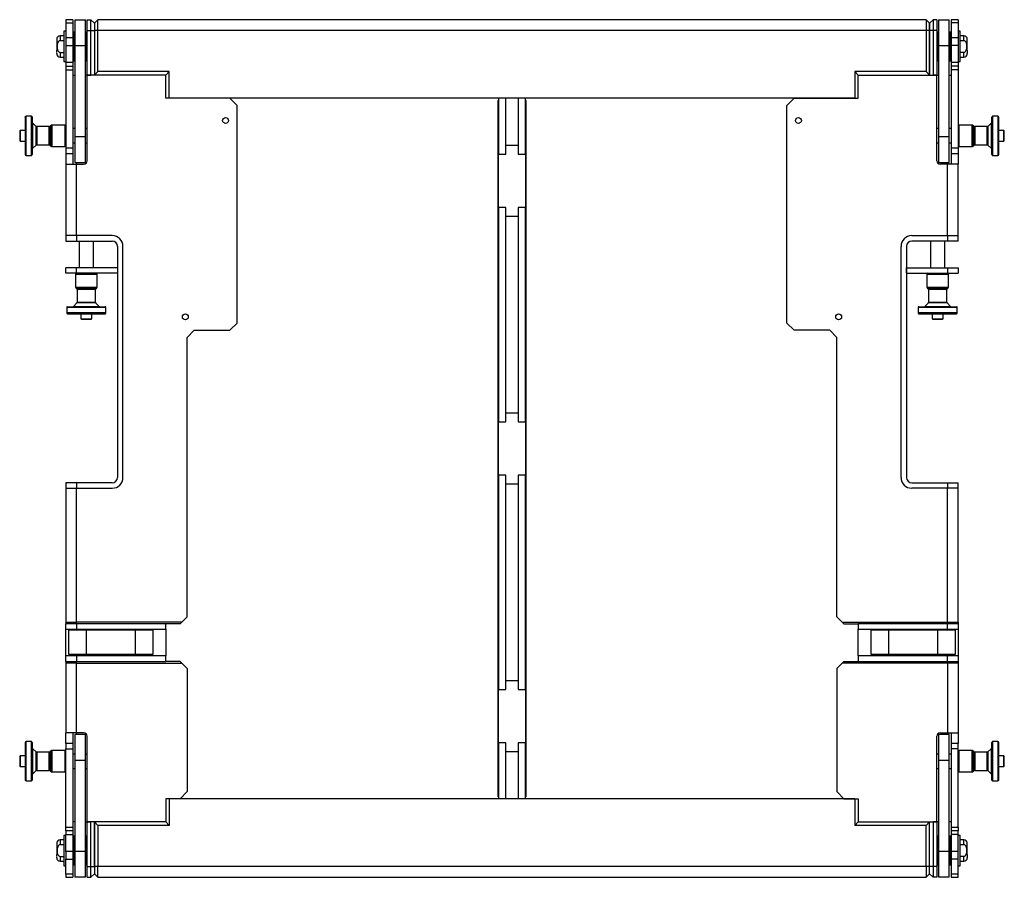
# Model space of a CAD drawing. Units: millimetres. Extents: x -591 to 2112, y 577 to 1959.
# Drawn here: x 54 to 606, y 577 to 1058 of the extents above; entities that cross this region are included whole.
import ezdxf

# ---------------------------------------------------------------- set-up
doc = ezdxf.new("R2010")
doc.units = ezdxf.units.MM
doc.layers.add('T8GRID', color=7, linetype='Continuous')

msp = doc.modelspace()

# ---------------------------------------------------------------- linework, layer by layer
at = {"layer": 'T8GRID', "color": 7, "linetype": 'Continuous', "lineweight": 25}
for p, q in [((83.878, 1057.848), (79.878, 1057.848)), ((79.878, 1057.848), (79.878, 1056.091)), ((79.878, 1056.091), (83.878, 1056.091)), ((79.878, 1056.091), (79.878, 1047.605)), ((83.878, 1057.848), (83.878, 1056.091)), ((83.878, 1056.091), (83.878, 1047.605)), ((84.878, 1057.848), (90.878, 1057.848)), ((84.878, 1057.848), (84.878, 1043.348)), ((90.878, 1043.348), (90.878, 1057.848)), ((91.878, 1051.848), (91.878, 1057.848)), ((91.878, 1057.848), (93.878, 1057.848)), ((93.878, 1051.848), (93.878, 1057.848)), ((93.878, 1057.848), (95.878, 1055.848)), ((97.878, 1057.848), (95.878, 1055.848)), ((95.878, 1055.848), (95.878, 1051.848)), ((95.878, 1055.848), (95.878, 1051.848)), ((97.878, 1051.848), (97.878, 1057.848)), ((561.878, 1057.848), (97.878, 1057.848)), ((561.878, 1057.848), (561.878, 1051.848)), ((563.878, 1055.848), (561.878, 1057.848)), ((565.878, 1057.848), (563.878, 1055.848)), ((563.878, 1051.848), (563.878, 1055.848)), ((563.878, 1055.848), (563.878, 1051.848)), ((565.878, 1057.848), (565.878, 1051.848)), ((567.878, 1057.848), (565.878, 1057.848)), ((567.878, 1057.848), (567.878, 1051.848)), ((568.878, 1057.848), (574.878, 1057.848)), ((568.878, 1057.848), (568.878, 1043.348)), ((574.878, 1043.348), (574.878, 1057.848)), ((579.878, 1057.848), (575.878, 1057.848)), ((575.878, 1057.848), (575.878, 1056.091)), ((579.878, 1056.091), (575.878, 1056.091)), ((575.878, 1056.091), (575.878, 1047.605)), ((579.878, 1057.848), (579.878, 1056.091)), ((579.878, 1056.091), (579.878, 1047.605)), ((78.778, 1048.848), (76.778, 1048.848)), ((76.778, 1048.848), (76.778, 1046.165)), ((79.878, 1051.348), (78.778, 1051.348)), ((78.778, 1051.348), (78.778, 1034.348)), ((84.628, 1050.848), (83.878, 1050.848)), ((84.628, 1034.848), (84.628, 1050.848)), ((91.878, 1050.848), (91.128, 1050.848)), ((91.128, 1050.848), (91.128, 1034.848)), ((91.878, 1026.848), (91.878, 1051.848)), ((91.878, 1051.848), (93.878, 1051.848)), ((93.878, 1026.848), (93.878, 1051.848)), ((93.878, 1051.848), (95.878, 1051.848)), ((95.878, 1051.848), (95.878, 1026.848)), ((95.878, 1051.848), (95.878, 1026.848)), ((97.878, 1051.848), (95.878, 1051.848)), ((97.878, 1028.848), (97.878, 1051.848)), ((561.878, 1051.848), (97.878, 1051.848)), ((561.878, 1051.848), (561.878, 1028.848)), ((563.878, 1051.848), (561.878, 1051.848)), ((565.878, 1051.848), (563.878, 1051.848)), ((563.878, 1026.848), (563.878, 1051.848)), ((563.878, 1051.848), (563.878, 1026.848)), ((565.878, 1051.848), (565.878, 1026.848)), ((567.878, 1051.848), (565.878, 1051.848)), ((567.878, 1051.848), (567.878, 1026.848)), ((568.628, 1050.848), (567.878, 1050.848)), ((568.628, 1034.848), (568.628, 1050.848)), ((575.878, 1050.848), (575.128, 1050.848)), ((575.128, 1050.848), (575.128, 1034.848)), ((580.978, 1051.348), (579.878, 1051.348)), ((580.978, 1034.348), (580.978, 1051.348)), ((582.978, 1048.848), (580.978, 1048.848)), ((582.978, 1046.165), (582.978, 1048.848)), ((76.778, 1046.165), (78.778, 1046.165)), ((83.878, 1047.605), (79.878, 1047.605)), ((79.878, 1047.605), (79.878, 1043.363)), ((79.878, 1043.363), (83.878, 1043.363)), ((79.878, 1043.363), (79.878, 1033.848)), ((83.878, 1047.605), (83.878, 1043.363)), ((83.878, 1043.363), (83.878, 1033.848)), ((84.878, 1046.848), (84.628, 1046.848)), ((84.878, 1043.348), (90.878, 1043.348)), ((84.878, 1043.348), (84.878, 992.348)), ((91.128, 1046.848), (90.878, 1046.848)), ((90.878, 992.348), (90.878, 1043.348)), ((568.878, 1046.848), (568.628, 1046.848)), ((568.878, 1043.348), (574.878, 1043.348)), ((568.878, 1043.348), (568.878, 992.348)), ((575.128, 1046.848), (574.878, 1046.848)), ((574.878, 992.348), (574.878, 1043.348)), ((579.878, 1047.605), (575.878, 1047.605)), ((575.878, 1047.605), (575.878, 1043.363)), ((579.878, 1043.363), (575.878, 1043.363)), ((575.878, 1043.363), (575.878, 1033.848)), ((579.878, 1047.605), (579.878, 1043.363)), ((579.878, 1043.363), (579.878, 1033.848)), ((580.978, 1046.165), (582.978, 1046.165)), ((76.778, 1039.531), (78.778, 1039.531)), ((76.778, 1039.531), (76.778, 1036.848)), ((84.628, 1038.848), (84.878, 1038.848)), ((90.878, 1038.848), (91.128, 1038.848)), ((568.628, 1038.848), (568.878, 1038.848)), ((574.878, 1038.848), (575.128, 1038.848)), ((582.978, 1039.531), (580.978, 1039.531)), ((582.978, 1036.848), (582.978, 1039.531)), ((76.778, 1036.848), (78.778, 1036.848)), ((78.778, 1034.348), (79.878, 1034.348)), ((83.878, 1033.848), (79.878, 1033.848)), ((79.878, 1033.848), (79.878, 1031.848)), ((79.878, 1031.848), (83.878, 1031.848)), ((79.878, 1031.848), (79.878, 1029.848)), ((83.878, 1034.848), (84.628, 1034.848)), ((83.878, 1033.848), (83.878, 1031.848)), ((83.878, 1031.848), (83.878, 1029.848)), ((91.128, 1034.848), (91.878, 1034.848)), ((567.878, 1034.848), (568.628, 1034.848)), ((575.128, 1034.848), (575.878, 1034.848)), ((579.878, 1033.848), (575.878, 1033.848)), ((575.878, 1033.848), (575.878, 1031.848)), ((579.878, 1031.848), (575.878, 1031.848)), ((575.878, 1031.848), (575.878, 1029.848)), ((579.878, 1034.348), (580.978, 1034.348)), ((579.878, 1033.848), (579.878, 1031.848)), ((579.878, 1031.848), (579.878, 1029.848)), ((580.978, 1036.848), (582.978, 1036.848)), ((79.878, 1029.848), (83.878, 1029.848)), ((79.878, 1029.848), (79.878, 985.848)), ((83.878, 1029.848), (83.878, 985.848)), ((83.878, 1026.848), (84.878, 1026.848)), ((91.878, 1026.848), (90.878, 1026.848)), ((91.878, 1026.848), (93.878, 1026.848)), ((91.878, 978.848), (91.878, 1026.848)), ((135.878, 1026.848), (91.878, 1026.848)), ((95.878, 1026.848), (97.878, 1028.848)), ((137.878, 1028.848), (97.878, 1028.848)), ((135.878, 1026.848), (137.878, 1028.848)), ((135.878, 1013.848), (135.878, 1026.848)), ((137.878, 1013.848), (137.878, 1028.848)), ((521.878, 1028.848), (521.878, 1013.848)), ((561.878, 1028.848), (521.878, 1028.848)), ((523.878, 1026.848), (521.878, 1028.848)), ((523.878, 1026.848), (567.878, 1026.848)), ((523.878, 1013.848), (523.878, 1026.848)), ((563.878, 1026.848), (561.878, 1028.848)), ((567.878, 1026.848), (565.878, 1026.848)), ((567.878, 978.848), (567.878, 1026.848)), ((567.878, 1026.848), (568.878, 1026.848)), ((574.878, 1026.848), (575.878, 1026.848)), ((579.878, 1029.848), (575.878, 1029.848)), ((575.878, 1029.848), (575.878, 985.848)), ((579.878, 1029.848), (579.878, 985.848)), ((171.878, 1013.848), (135.878, 1013.848)), ((521.878, 1013.848), (137.878, 1013.848)), ((175.878, 1009.848), (171.878, 1013.848)), ((175.878, 887.848), (175.878, 1009.848)), ((322.003, 1012.598), (322.003, 622.598)), ((322.003, 1012.598), (322.378, 1012.598)), ((322.378, 1013.848), (322.378, 982.598)), ((326.378, 982.598), (326.378, 1013.848)), ((333.378, 1013.848), (333.378, 982.598)), ((337.378, 982.598), (337.378, 1013.848)), ((337.753, 1012.598), (337.378, 1012.598)), ((337.753, 622.598), (337.753, 1012.598)), ((483.878, 1009.848), (487.878, 1013.848)), ((483.878, 887.848), (483.878, 1009.848)), ((487.878, 1013.848), (523.878, 1013.848)), ((60.574, 1003.846), (57.653, 1003.846)), ((57.653, 990.74), (57.653, 1003.846)), ((60.574, 981.85), (60.574, 1003.846)), ((63.245, 998.077), (61.231, 1000.091)), ((61.231, 1000.091), (61.231, 985.605)), ((71.629, 998.694), (71.012, 998.077)), ((71.629, 998.694), (71.629, 987.002)), ((79.37, 998.842), (71.989, 998.842)), ((71.989, 998.842), (71.989, 986.854)), ((79.37, 998.842), (79.37, 986.854)), ((587.768, 998.842), (580.386, 998.842)), ((580.386, 986.854), (580.386, 998.842)), ((587.768, 998.798), (587.768, 998.842)), ((587.768, 986.854), (587.768, 998.798)), ((588.744, 998.077), (588.127, 998.694)), ((588.127, 987.002), (588.127, 998.694)), ((598.525, 1000.091), (596.511, 998.077)), ((598.525, 985.605), (598.525, 1000.091)), ((602.103, 1003.846), (599.182, 1003.846)), ((599.182, 1003.846), (599.182, 981.85)), ((602.103, 1003.846), (602.103, 991.446)), ((54.346, 995.848), (54.046, 995.548)), ((54.046, 995.548), (54.046, 990.148)), ((57.145, 995.848), (54.346, 995.848)), ((54.346, 995.848), (54.346, 989.848)), ((63.245, 991.817), (63.245, 998.077)), ((70.653, 997.928), (63.604, 997.928)), ((63.604, 997.928), (63.604, 987.768)), ((70.653, 987.768), (70.653, 997.928)), ((71.012, 998.077), (71.012, 987.619)), ((84.878, 996.817), (83.878, 996.817)), ((91.878, 996.817), (90.878, 996.817)), ((568.878, 996.817), (567.878, 996.817)), ((575.878, 996.817), (574.878, 996.817)), ((588.744, 987.619), (588.744, 998.077)), ((596.152, 997.928), (589.103, 997.928)), ((589.103, 997.928), (589.103, 987.768)), ((596.152, 987.768), (596.152, 997.928)), ((596.511, 998.077), (596.511, 992.211)), ((605.41, 995.848), (602.611, 995.848)), ((605.71, 995.548), (605.41, 995.848)), ((605.41, 989.848), (605.41, 995.848)), ((605.71, 995.528), (605.71, 995.548)), ((605.71, 990.148), (605.71, 995.528)), ((54.046, 990.148), (54.346, 989.848)), ((54.346, 989.848), (57.145, 989.848)), ((57.653, 981.85), (57.653, 990.74)), ((61.231, 985.605), (63.245, 987.619)), ((63.245, 987.619), (63.245, 991.817)), ((63.604, 987.768), (70.653, 987.768)), ((71.012, 987.619), (71.629, 987.002)), ((83.878, 988.879), (84.878, 988.879)), ((84.878, 992.348), (90.878, 992.348)), ((84.878, 992.348), (84.878, 977.848)), ((90.878, 977.848), (90.878, 992.348)), ((90.878, 988.879), (91.878, 988.879)), ((326.378, 982.598), (326.378, 987.598)), ((326.378, 987.598), (333.378, 987.598)), ((333.378, 987.598), (333.378, 982.598)), ((567.878, 988.879), (568.878, 988.879)), ((568.878, 992.348), (574.878, 992.348)), ((568.878, 992.348), (568.878, 977.848)), ((574.878, 977.848), (574.878, 992.348)), ((574.878, 988.879), (575.878, 988.879)), ((588.127, 987.002), (588.744, 987.619)), ((589.103, 987.768), (596.152, 987.768)), ((596.511, 992.211), (596.511, 987.619)), ((596.511, 987.619), (598.525, 985.605)), ((602.103, 991.446), (602.103, 981.85)), ((602.611, 989.848), (605.41, 989.848)), ((605.41, 989.848), (605.71, 990.148)), ((71.989, 986.854), (79.37, 986.854)), ((83.878, 985.848), (79.878, 985.848)), ((79.878, 985.848), (79.878, 982.848)), ((79.878, 982.848), (83.878, 982.848)), ((79.878, 982.848), (79.878, 976.848)), ((83.878, 985.848), (83.878, 982.848)), ((83.878, 982.848), (83.878, 976.848)), ((322.378, 952.598), (322.378, 982.598)), ((322.378, 982.598), (326.378, 982.598)), ((333.378, 982.598), (337.378, 982.598)), ((337.378, 982.598), (337.378, 952.598)), ((579.878, 985.848), (575.878, 985.848)), ((575.878, 985.848), (575.878, 982.848)), ((575.878, 982.848), (579.878, 982.848)), ((575.878, 982.848), (575.878, 976.848)), ((579.878, 985.848), (579.878, 982.848)), ((579.878, 982.848), (579.878, 976.848)), ((580.386, 986.854), (587.768, 986.854)), ((57.653, 981.85), (60.574, 981.85)), ((79.878, 976.848), (85.878, 976.848)), ((79.878, 976.848), (79.878, 936.848)), ((84.878, 977.848), (90.878, 977.848)), ((85.878, 977.848), (85.878, 976.848)), ((85.878, 936.848), (85.878, 976.848)), ((85.878, 976.848), (89.878, 976.848)), ((568.878, 977.848), (574.878, 977.848)), ((573.878, 976.848), (569.878, 976.848)), ((573.878, 976.848), (573.878, 977.848)), ((573.878, 936.848), (573.878, 976.848)), ((579.878, 976.848), (573.878, 976.848)), ((579.878, 936.848), (579.878, 976.848)), ((599.182, 981.85), (602.103, 981.85)), ((326.378, 952.598), (322.378, 952.598)), ((322.378, 952.598), (322.378, 832.598)), ((326.378, 947.598), (326.378, 952.598)), ((326.378, 832.598), (326.378, 952.598)), ((337.378, 952.598), (333.378, 952.598)), ((333.378, 952.598), (333.378, 947.598)), ((333.378, 952.598), (333.378, 832.598)), ((337.378, 832.598), (337.378, 952.598)), ((333.378, 947.598), (326.378, 947.598)), ((79.878, 936.848), (79.878, 933.848)), ((85.878, 936.848), (79.878, 936.848)), ((79.878, 933.848), (85.878, 933.848)), ((85.878, 936.848), (85.878, 933.848)), ((105.878, 936.848), (85.878, 936.848)), ((85.878, 933.848), (105.878, 933.848)), ((87.409, 933.848), (87.409, 918.848)), ((95.347, 918.848), (95.347, 933.848)), ((553.878, 936.848), (573.878, 936.848)), ((573.878, 933.848), (553.878, 933.848)), ((564.409, 933.848), (564.409, 918.848)), ((572.347, 918.848), (572.347, 933.848)), ((573.878, 936.848), (573.878, 933.848)), ((573.878, 936.848), (579.878, 936.848)), ((579.878, 933.848), (573.878, 933.848)), ((579.878, 933.848), (579.878, 936.848)), ((108.878, 930.848), (108.878, 801.348)), ((111.878, 801.348), (111.878, 930.848)), ((547.878, 801.348), (547.878, 930.848)), ((550.878, 930.848), (550.878, 801.348)), ((79.878, 915.848), (79.878, 918.848)), ((85.878, 918.848), (79.878, 918.848)), ((85.878, 915.848), (79.878, 915.848)), ((85.878, 915.848), (85.878, 918.848)), ((108.878, 918.848), (85.878, 918.848)), ((108.878, 915.848), (85.878, 915.848)), ((108.878, 918.848), (108.878, 915.848)), ((550.878, 918.848), (573.878, 918.848)), ((550.878, 915.848), (550.878, 918.848)), ((550.878, 915.848), (573.878, 915.848)), ((573.878, 918.848), (573.878, 915.848)), ((573.878, 918.848), (579.878, 918.848)), ((573.878, 915.848), (579.878, 915.848)), ((579.878, 918.848), (579.878, 915.848)), ((85.384, 915.34), (85.384, 907.958)), ((85.384, 915.34), (97.372, 915.34)), ((97.372, 907.958), (97.372, 915.34)), ((562.384, 915.34), (562.384, 907.958)), ((562.384, 915.34), (574.372, 915.34)), ((574.372, 907.958), (574.372, 915.34)), ((85.384, 907.958), (97.372, 907.958)), ((85.532, 907.599), (86.149, 906.982)), ((85.532, 907.599), (97.224, 907.599)), ((86.149, 906.982), (96.607, 906.982)), ((86.298, 906.623), (86.298, 899.574)), ((96.458, 906.623), (86.298, 906.623)), ((96.458, 899.574), (96.458, 906.623)), ((96.607, 906.982), (97.224, 907.599)), ((562.384, 907.958), (574.372, 907.958)), ((562.532, 907.599), (563.149, 906.982)), ((562.532, 907.599), (574.224, 907.599)), ((563.149, 906.982), (573.607, 906.982)), ((563.298, 906.623), (563.298, 899.574)), ((573.458, 906.623), (563.298, 906.623)), ((573.458, 899.574), (573.458, 906.623)), ((573.607, 906.982), (574.224, 907.599)), ((86.149, 899.215), (84.135, 897.201)), ((91.389, 899.215), (86.149, 899.215)), ((86.298, 899.574), (96.458, 899.574)), ((96.607, 899.215), (91.389, 899.215)), ((98.621, 897.201), (96.607, 899.215)), ((563.149, 899.215), (561.135, 897.201)), ((568.515, 899.215), (563.149, 899.215)), ((563.298, 899.574), (573.458, 899.574)), ((573.607, 899.215), (568.515, 899.215)), ((575.621, 897.201), (573.607, 899.215)), ((80.38, 896.544), (80.38, 893.623)), ((102.376, 896.544), (80.38, 896.544)), ((84.135, 897.201), (98.621, 897.201)), ((102.376, 893.623), (102.376, 896.544)), ((557.38, 896.544), (557.38, 893.623)), ((579.376, 896.544), (557.38, 896.544)), ((561.135, 897.201), (575.621, 897.201)), ((579.376, 893.623), (579.376, 896.544)), ((91.339, 893.623), (80.38, 893.623)), ((88.378, 893.115), (88.378, 890.316)), ((88.378, 890.316), (88.678, 890.016)), ((88.378, 890.316), (94.378, 890.316)), ((88.678, 890.016), (94.078, 890.016)), ((102.376, 893.623), (91.339, 893.623)), ((94.078, 890.016), (94.378, 890.316)), ((94.378, 890.316), (94.378, 893.115)), ((568.605, 893.623), (557.38, 893.623)), ((565.378, 893.115), (565.378, 890.316)), ((565.378, 890.316), (565.678, 890.016)), ((565.378, 890.316), (571.378, 890.316)), ((565.678, 890.016), (571.078, 890.016)), ((579.376, 893.623), (568.605, 893.623)), ((571.078, 890.016), (571.378, 890.316)), ((571.378, 890.316), (571.378, 893.115)), ((147.878, 879.848), (151.878, 883.848)), ((151.878, 883.848), (171.878, 883.848)), ((171.878, 883.848), (175.878, 887.848)), ((487.878, 883.848), (483.878, 887.848)), ((507.878, 883.848), (487.878, 883.848)), ((511.878, 879.848), (507.878, 883.848)), ((147.878, 723.348), (147.878, 879.848)), ((511.878, 723.348), (511.878, 879.848)), ((326.378, 832.598), (326.378, 837.598)), ((326.378, 837.598), (333.378, 837.598)), ((333.378, 837.598), (333.378, 832.598)), ((322.378, 802.598), (322.378, 832.598)), ((322.378, 832.598), (326.378, 832.598)), ((333.378, 832.598), (337.378, 832.598)), ((337.378, 832.598), (337.378, 802.598)), ((326.378, 802.598), (322.378, 802.598)), ((322.378, 802.598), (322.378, 682.598)), ((326.378, 797.598), (326.378, 802.598)), ((326.378, 682.598), (326.378, 802.598)), ((337.378, 802.598), (333.378, 802.598)), ((333.378, 802.598), (333.378, 797.598)), ((333.378, 802.598), (333.378, 682.598)), ((337.378, 682.598), (337.378, 802.598)), ((79.878, 798.348), (79.878, 795.348)), ((85.878, 798.348), (79.878, 798.348)), ((79.878, 795.348), (85.878, 795.348)), ((79.878, 795.348), (79.878, 720.348)), ((85.878, 798.348), (85.878, 795.348)), ((105.878, 798.348), (85.878, 798.348)), ((85.878, 795.348), (105.878, 795.348)), ((85.878, 720.348), (85.878, 795.348)), ((333.378, 797.598), (326.378, 797.598)), ((553.878, 798.348), (573.878, 798.348)), ((573.878, 795.348), (553.878, 795.348)), ((573.878, 798.348), (573.878, 795.348)), ((573.878, 798.348), (579.878, 798.348)), ((579.878, 795.348), (573.878, 795.348)), ((573.878, 720.348), (573.878, 795.348)), ((579.878, 795.348), (579.878, 798.348)), ((579.878, 720.348), (579.878, 795.348)), ((144.878, 720.348), (147.878, 723.348)), ((514.878, 720.348), (511.878, 723.348)), ((79.878, 720.348), (80.878, 719.348)), ((79.878, 720.348), (85.878, 720.348)), ((79.878, 720.348), (79.878, 719.348)), ((79.878, 716.348), (79.878, 719.348)), ((85.878, 719.348), (79.878, 719.348)), ((144.878, 720.348), (85.878, 720.348)), ((85.878, 719.348), (85.878, 720.348)), ((85.878, 719.348), (85.878, 716.348)), ((135.878, 719.348), (85.878, 719.348)), ((135.878, 716.348), (135.878, 719.348)), ((143.878, 719.348), (135.878, 719.348)), ((143.878, 719.348), (144.878, 720.348)), ((514.878, 720.348), (573.878, 720.348)), ((515.878, 719.348), (514.878, 720.348)), ((515.878, 719.348), (523.878, 719.348)), ((573.878, 719.348), (523.878, 719.348)), ((523.878, 719.348), (523.878, 716.348)), ((573.878, 719.348), (573.878, 720.348)), ((573.878, 720.348), (579.878, 720.348)), ((573.878, 716.348), (573.878, 719.348)), ((579.878, 719.348), (573.878, 719.348)), ((578.878, 719.348), (579.878, 720.348)), ((579.878, 720.348), (579.878, 719.348)), ((579.878, 719.348), (579.878, 716.348)), ((79.878, 701.348), (79.878, 716.348)), ((79.878, 716.348), (85.878, 716.348)), ((81.378, 715.848), (81.378, 702.348)), ((91.378, 715.848), (81.378, 715.848)), ((85.878, 716.348), (135.878, 716.348)), ((87.378, 716.348), (87.378, 715.848)), ((118.878, 715.848), (91.378, 715.848)), ((91.378, 715.848), (91.378, 702.348)), ((95.378, 715.848), (95.378, 716.348)), ((118.878, 702.348), (118.878, 715.848)), ((128.878, 715.848), (118.878, 715.848)), ((128.878, 702.348), (128.878, 715.848)), ((135.878, 716.348), (135.878, 701.348)), ((523.878, 701.348), (523.878, 716.348)), ((523.878, 716.348), (573.878, 716.348)), ((530.878, 715.848), (530.878, 702.348)), ((540.878, 715.848), (530.878, 715.848)), ((540.878, 715.848), (540.878, 702.348)), ((568.378, 715.848), (540.878, 715.848)), ((564.378, 716.348), (564.378, 715.848)), ((568.378, 702.348), (568.378, 715.848)), ((578.378, 715.848), (568.378, 715.848)), ((572.378, 715.848), (572.378, 716.348)), ((573.878, 716.348), (579.878, 716.348)), ((578.378, 702.348), (578.378, 715.848)), ((579.878, 716.348), (579.878, 701.348)), ((79.878, 698.348), (79.878, 701.348)), ((85.878, 701.348), (79.878, 701.348)), ((81.378, 702.348), (91.378, 702.348)), ((85.878, 701.348), (85.878, 698.348)), ((135.878, 701.348), (85.878, 701.348)), ((87.378, 702.348), (87.378, 701.348)), ((91.378, 702.348), (118.878, 702.348)), ((95.378, 701.348), (95.378, 702.348)), ((118.878, 702.348), (128.878, 702.348)), ((135.878, 698.348), (135.878, 701.348)), ((573.878, 701.348), (523.878, 701.348)), ((523.878, 701.348), (523.878, 698.348)), ((530.878, 702.348), (540.878, 702.348)), ((540.878, 702.348), (568.378, 702.348)), ((564.378, 702.348), (564.378, 701.348)), ((568.378, 702.348), (578.378, 702.348)), ((572.378, 701.348), (572.378, 702.348)), ((573.878, 698.348), (573.878, 701.348)), ((579.878, 701.348), (573.878, 701.348)), ((579.878, 701.348), (579.878, 698.348)), ((79.878, 698.348), (85.878, 698.348)), ((80.878, 698.348), (79.878, 697.348)), ((79.878, 698.348), (79.878, 697.348)), ((79.878, 697.348), (79.878, 658.348)), ((85.878, 697.348), (79.878, 697.348)), ((85.878, 698.348), (135.878, 698.348)), ((85.878, 697.348), (85.878, 698.348)), ((85.878, 697.348), (144.878, 697.348)), ((85.878, 658.348), (85.878, 697.348)), ((143.878, 698.348), (135.878, 698.348)), ((144.878, 697.348), (143.878, 698.348)), ((144.878, 697.348), (147.878, 694.348)), ((514.878, 697.348), (511.878, 694.348)), ((514.878, 697.348), (515.878, 698.348)), ((573.878, 697.348), (514.878, 697.348)), ((515.878, 698.348), (523.878, 698.348)), ((523.878, 698.348), (573.878, 698.348)), ((573.878, 698.348), (579.878, 698.348)), ((573.878, 698.348), (573.878, 697.348)), ((573.878, 697.348), (573.878, 658.348)), ((579.878, 697.348), (573.878, 697.348)), ((578.878, 698.348), (579.878, 697.348)), ((579.878, 698.348), (579.878, 697.348)), ((579.878, 697.348), (579.878, 658.348)), ((147.878, 694.348), (147.878, 625.348)), ((511.878, 694.348), (511.878, 625.348)), ((326.378, 682.598), (326.378, 687.598)), ((326.378, 687.598), (333.378, 687.598)), ((333.378, 687.598), (333.378, 682.598)), ((322.378, 652.598), (322.378, 682.598)), ((322.378, 682.598), (326.378, 682.598)), ((333.378, 682.598), (337.378, 682.598)), ((337.378, 682.598), (337.378, 652.598)), ((85.878, 658.348), (79.878, 658.348)), ((79.878, 652.348), (79.878, 658.348)), ((83.878, 658.348), (83.878, 652.348)), ((90.878, 657.348), (84.878, 657.348)), ((84.878, 657.348), (84.878, 642.848)), ((89.878, 658.348), (85.878, 658.348)), ((85.878, 658.348), (85.878, 657.348)), ((90.878, 642.848), (90.878, 657.348)), ((574.878, 657.348), (568.878, 657.348)), ((568.878, 657.348), (568.878, 642.848)), ((569.878, 658.348), (573.878, 658.348)), ((573.878, 658.348), (579.878, 658.348)), ((573.878, 657.348), (573.878, 658.348)), ((574.878, 642.848), (574.878, 657.348)), ((575.878, 658.348), (575.878, 652.348)), ((579.878, 658.348), (579.878, 652.348)), ((60.574, 653.346), (57.653, 653.346)), ((57.653, 638.277), (57.653, 653.346)), ((60.574, 631.35), (60.574, 653.346)), ((83.878, 652.348), (79.878, 652.348)), ((79.878, 652.348), (79.878, 649.348)), ((83.878, 652.348), (83.878, 649.348)), ((91.878, 608.348), (91.878, 656.348)), ((326.378, 652.598), (322.378, 652.598)), ((322.378, 652.598), (322.378, 621.348)), ((326.378, 647.598), (326.378, 652.598)), ((326.378, 621.348), (326.378, 652.598)), ((337.378, 652.598), (333.378, 652.598)), ((333.378, 652.598), (333.378, 647.598)), ((333.378, 652.598), (333.378, 621.348)), ((337.378, 621.348), (337.378, 652.598)), ((567.878, 608.348), (567.878, 656.348)), ((579.878, 652.348), (575.878, 652.348)), ((575.878, 652.348), (575.878, 649.348)), ((579.878, 649.348), (579.878, 652.348)), ((602.103, 653.346), (599.182, 653.346)), ((599.182, 653.346), (599.182, 631.35)), ((602.103, 653.346), (602.103, 642.286)), ((63.245, 647.577), (61.231, 649.591)), ((61.231, 649.591), (61.231, 635.105)), ((63.245, 640.385), (63.245, 647.577)), ((70.653, 647.428), (63.604, 647.428)), ((63.604, 647.428), (63.604, 637.268)), ((70.653, 637.268), (70.653, 647.428)), ((71.629, 648.194), (71.012, 647.577)), ((71.012, 647.577), (71.012, 637.119)), ((71.629, 648.194), (71.629, 636.502)), ((79.37, 648.342), (71.989, 648.342)), ((71.989, 648.342), (71.989, 636.354)), ((79.37, 648.342), (79.37, 636.354)), ((79.878, 649.348), (83.878, 649.348)), ((79.878, 605.348), (79.878, 649.348)), ((83.878, 649.348), (83.878, 605.348)), ((84.878, 646.317), (83.878, 646.317)), ((91.878, 646.317), (90.878, 646.317)), ((333.378, 647.598), (326.378, 647.598)), ((568.878, 646.317), (567.878, 646.317)), ((575.878, 646.317), (574.878, 646.317)), ((579.878, 649.348), (575.878, 649.348)), ((575.878, 649.348), (575.878, 605.348)), ((579.878, 605.348), (579.878, 649.348)), ((587.768, 648.342), (580.386, 648.342)), ((580.386, 636.354), (580.386, 648.342)), ((587.768, 636.354), (587.768, 648.342)), ((588.744, 647.577), (588.127, 648.194)), ((588.127, 636.502), (588.127, 648.194)), ((588.744, 637.119), (588.744, 647.577)), ((596.152, 647.428), (589.103, 647.428)), ((589.103, 647.428), (589.103, 637.268)), ((596.152, 637.268), (596.152, 647.428)), ((598.525, 649.591), (596.511, 647.577)), ((596.511, 647.577), (596.511, 642.348)), ((598.525, 635.105), (598.525, 649.591)), ((54.346, 645.348), (54.046, 645.048)), ((54.046, 645.048), (54.046, 639.648)), ((57.145, 645.348), (54.346, 645.348)), ((54.346, 645.348), (54.346, 645.129)), ((54.346, 645.129), (54.346, 639.348)), ((63.245, 637.119), (63.245, 640.385)), ((90.878, 642.848), (84.878, 642.848)), ((84.878, 642.848), (84.878, 591.848)), ((90.878, 591.848), (90.878, 642.848)), ((574.878, 642.848), (568.878, 642.848)), ((568.878, 642.848), (568.878, 591.848)), ((574.878, 591.848), (574.878, 642.848)), ((596.511, 642.348), (596.511, 637.119)), ((602.103, 642.286), (602.103, 631.35)), ((605.41, 645.348), (602.611, 645.348)), ((605.71, 645.048), (605.41, 645.348)), ((605.41, 639.348), (605.41, 645.348)), ((605.71, 639.648), (605.71, 645.048)), ((54.046, 639.648), (54.346, 639.348)), ((54.346, 639.348), (57.145, 639.348)), ((57.653, 631.35), (57.653, 638.277)), ((61.231, 635.105), (63.245, 637.119)), ((63.604, 637.268), (70.653, 637.268)), ((71.012, 637.119), (71.629, 636.502)), ((71.989, 636.354), (79.37, 636.354)), ((83.878, 638.379), (84.878, 638.379)), ((90.878, 638.379), (91.878, 638.379)), ((567.878, 638.379), (568.878, 638.379)), ((574.878, 638.379), (575.878, 638.379)), ((580.386, 636.354), (587.768, 636.354)), ((588.127, 636.502), (588.744, 637.119)), ((589.103, 637.268), (596.152, 637.268)), ((596.511, 637.119), (598.525, 635.105)), ((602.611, 639.348), (605.41, 639.348)), ((605.41, 639.348), (605.71, 639.648)), ((57.653, 631.35), (60.574, 631.35)), ((599.182, 631.35), (602.103, 631.35)), ((147.878, 625.348), (143.878, 621.348)), ((511.878, 625.348), (515.878, 621.348)), ((143.878, 621.348), (135.878, 621.348)), ((135.878, 621.348), (135.878, 608.348)), ((137.878, 621.348), (137.878, 606.348)), ((521.878, 621.348), (137.878, 621.348)), ((322.003, 622.598), (322.378, 622.598)), ((337.753, 622.598), (337.378, 622.598)), ((515.878, 621.348), (523.878, 621.348)), ((521.878, 621.348), (521.878, 606.348)), ((523.878, 621.348), (523.878, 608.348)), ((84.878, 608.348), (83.878, 608.348)), ((90.878, 608.348), (91.878, 608.348)), ((91.878, 583.348), (91.878, 608.348)), ((91.878, 608.348), (93.878, 608.348)), ((135.878, 608.348), (91.878, 608.348)), ((93.878, 583.348), (93.878, 608.348)), ((95.878, 608.348), (95.878, 583.348)), ((95.878, 583.348), (95.878, 608.348)), ((95.878, 608.348), (97.878, 606.348)), ((135.878, 608.348), (137.878, 606.348)), ((521.878, 606.348), (523.878, 608.348)), ((523.878, 608.348), (567.878, 608.348)), ((563.878, 608.348), (561.878, 606.348)), ((563.878, 583.348), (563.878, 608.348)), ((563.878, 583.348), (563.878, 608.348)), ((565.878, 608.348), (565.878, 583.348)), ((567.878, 608.348), (565.878, 608.348)), ((567.878, 608.348), (567.878, 583.348)), ((568.878, 608.348), (567.878, 608.348)), ((575.878, 608.348), (574.878, 608.348)), ((79.878, 605.348), (83.878, 605.348)), ((79.878, 603.348), (79.878, 605.348)), ((83.878, 603.348), (79.878, 603.348)), ((79.878, 603.348), (79.878, 601.348)), ((79.878, 601.348), (83.878, 601.348)), ((79.878, 591.833), (79.878, 601.348)), ((83.878, 605.348), (83.878, 603.348)), ((83.878, 603.348), (83.878, 601.348)), ((83.878, 601.348), (83.878, 591.833)), ((97.878, 606.348), (97.878, 583.348)), ((137.878, 606.348), (97.878, 606.348)), ((561.878, 606.348), (521.878, 606.348)), ((561.878, 583.348), (561.878, 606.348)), ((575.878, 605.348), (579.878, 605.348)), ((575.878, 605.348), (575.878, 603.348)), ((579.878, 603.348), (575.878, 603.348)), ((575.878, 603.348), (575.878, 601.348)), ((579.878, 601.348), (575.878, 601.348)), ((575.878, 601.348), (575.878, 591.833)), ((579.878, 605.348), (579.878, 603.348)), ((579.878, 601.348), (579.878, 603.348)), ((579.878, 591.833), (579.878, 601.348)), ((78.778, 598.348), (76.778, 598.348)), ((76.778, 598.348), (76.778, 595.665)), ((79.878, 600.848), (78.778, 600.848)), ((78.778, 600.848), (78.778, 583.848)), ((84.628, 600.348), (83.878, 600.348)), ((84.628, 584.348), (84.628, 600.348)), ((84.878, 596.348), (84.628, 596.348)), ((91.128, 596.348), (90.878, 596.348)), ((91.878, 600.348), (91.128, 600.348)), ((91.128, 600.348), (91.128, 584.348)), ((568.628, 600.348), (567.878, 600.348)), ((568.628, 584.348), (568.628, 600.348)), ((568.878, 596.348), (568.628, 596.348)), ((575.128, 596.348), (574.878, 596.348)), ((575.878, 600.348), (575.128, 600.348)), ((575.128, 600.348), (575.128, 584.348)), ((580.978, 600.848), (579.878, 600.848)), ((580.978, 583.848), (580.978, 600.848)), ((582.978, 598.348), (580.978, 598.348)), ((582.978, 595.665), (582.978, 598.348)), ((76.778, 595.665), (78.778, 595.665)), ((83.878, 591.833), (79.878, 591.833)), ((79.878, 591.833), (79.878, 587.591)), ((83.878, 591.833), (83.878, 587.591)), ((90.878, 591.848), (84.878, 591.848)), ((84.878, 591.848), (84.878, 577.348)), ((90.878, 577.348), (90.878, 591.848)), ((574.878, 591.848), (568.878, 591.848)), ((568.878, 591.848), (568.878, 577.348)), ((574.878, 577.348), (574.878, 591.848)), ((579.878, 591.833), (575.878, 591.833)), ((575.878, 591.833), (575.878, 587.591)), ((579.878, 587.591), (579.878, 591.833)), ((580.978, 595.665), (582.978, 595.665)), ((76.778, 589.031), (78.778, 589.031)), ((76.778, 589.031), (76.778, 586.348)), ((76.778, 586.348), (78.778, 586.348)), ((79.878, 587.591), (83.878, 587.591)), ((79.878, 579.105), (79.878, 587.591)), ((83.878, 587.591), (83.878, 579.105)), ((84.628, 588.348), (84.878, 588.348)), ((90.878, 588.348), (91.128, 588.348)), ((568.628, 588.348), (568.878, 588.348)), ((574.878, 588.348), (575.128, 588.348)), ((579.878, 587.591), (575.878, 587.591)), ((575.878, 587.591), (575.878, 579.105)), ((579.878, 579.105), (579.878, 587.591)), ((582.978, 589.031), (580.978, 589.031)), ((580.978, 586.348), (582.978, 586.348)), ((582.978, 586.348), (582.978, 589.031)), ((78.778, 583.848), (79.878, 583.848)), ((83.878, 584.348), (84.628, 584.348)), ((91.128, 584.348), (91.878, 584.348)), ((91.878, 577.348), (91.878, 583.348)), ((91.878, 583.348), (93.878, 583.348)), ((93.878, 577.348), (93.878, 583.348)), ((93.878, 583.348), (95.878, 583.348)), ((93.878, 577.348), (95.878, 579.348)), ((95.878, 583.348), (95.878, 579.348)), ((97.878, 583.348), (95.878, 583.348)), ((95.878, 579.348), (97.878, 577.348)), ((97.878, 577.348), (97.878, 583.348)), ((561.878, 583.348), (97.878, 583.348)), ((561.878, 583.348), (561.878, 577.348)), ((563.878, 583.348), (561.878, 583.348)), ((561.878, 577.348), (563.878, 579.348)), ((563.878, 579.348), (563.878, 583.348)), ((565.878, 583.348), (563.878, 583.348)), ((565.878, 577.348), (563.878, 579.348)), ((565.878, 583.348), (565.878, 577.348)), ((567.878, 583.348), (565.878, 583.348)), ((567.878, 584.348), (568.628, 584.348)), ((567.878, 583.348), (567.878, 577.348)), ((575.128, 584.348), (575.878, 584.348)), ((579.878, 583.848), (580.978, 583.848)), ((83.878, 579.105), (79.878, 579.105)), ((79.878, 579.105), (79.878, 577.348)), ((79.878, 577.348), (83.878, 577.348)), ((83.878, 579.105), (83.878, 577.348)), ((90.878, 577.348), (84.878, 577.348)), ((91.878, 577.348), (93.878, 577.348)), ((97.878, 577.348), (561.878, 577.348)), ((567.878, 577.348), (565.878, 577.348)), ((574.878, 577.348), (568.878, 577.348)), ((579.878, 579.105), (575.878, 579.105)), ((575.878, 579.105), (575.878, 577.348)), ((575.878, 577.348), (579.878, 577.348)), ((579.878, 577.348), (579.878, 579.105))]:
    msp.add_line(p, q, dxfattribs=at)
for centre in [(169.378, 1001.348), (490.378, 1001.348), (146.878, 891.348), (512.878, 891.348)]:
    msp.add_circle(centre, 1.65, dxfattribs=at)
for centre, radius, start, end in [((76.778, 1046.848), 2, 90, 180), ((582.978, 1046.848), 2, 0, 90), ((76.778, 1038.848), 2, 180, 270), ((582.978, 1038.848), 2, 270, 0), ((57.653, 1003.338), 0.508, 90, 180), ((60.574, 1003.338), 0.508, 0, 90), ((71.989, 998.334), 0.508, 90, 135), ((79.37, 998.334), 0.508, 0, 90), ((580.386, 998.334), 0.508, 90, 180), ((587.768, 998.334), 0.508, 45, 90), ((599.182, 1003.338), 0.508, 90, 180), ((602.103, 1003.338), 0.508, 0, 90), ((63.604, 998.436), 0.508, 225, 270), ((70.653, 998.436), 0.508, 270, 315), ((589.103, 998.436), 0.508, 225, 270), ((596.152, 998.436), 0.508, 270, 315), ((63.604, 987.26), 0.508, 90, 135), ((70.653, 987.26), 0.508, 45, 90), ((589.103, 987.26), 0.508, 90, 135), ((596.152, 987.26), 0.508, 45, 90), ((57.653, 982.358), 0.508, 180, 270), ((60.574, 982.358), 0.508, 270, 0), ((71.989, 987.362), 0.508, 225, 270), ((79.37, 987.362), 0.508, 270, 0), ((580.386, 987.362), 0.508, 180, 270), ((587.768, 987.362), 0.508, 270, 315), ((599.182, 982.358), 0.508, 180, 270), ((602.103, 982.358), 0.508, 270, 0), ((89.878, 978.848), 2, 270, 0), ((569.878, 978.848), 2, 180, 270), ((105.878, 930.848), 6, 0, 90), ((105.878, 930.848), 3, 0, 90), ((553.878, 930.848), 6, 90, 180), ((553.878, 930.848), 3, 90, 180), ((85.892, 915.34), 0.508, 90, 180), ((96.864, 915.34), 0.508, 0, 90), ((562.892, 915.34), 0.508, 90, 180), ((573.864, 915.34), 0.508, 0, 90), ((85.892, 907.958), 0.508, 180, 225), ((85.79, 906.623), 0.508, 0, 45), ((96.966, 906.623), 0.508, 135, 180), ((96.864, 907.958), 0.508, 315, 0), ((562.892, 907.958), 0.508, 180, 225), ((562.79, 906.623), 0.508, 0, 45), ((573.966, 906.623), 0.508, 135, 180), ((573.864, 907.958), 0.508, 315, 0), ((85.79, 899.574), 0.508, 315, 0), ((96.966, 899.574), 0.508, 180, 225), ((562.79, 899.574), 0.508, 315, 0), ((573.966, 899.574), 0.508, 180, 225), ((80.888, 896.544), 0.508, 90, 180), ((98.98, 897.56), 0.508, 225, 259.45338), ((101.868, 896.544), 0.508, 0, 90), ((557.888, 896.544), 0.508, 90, 180), ((578.868, 896.544), 0.508, 0, 90), ((80.888, 893.623), 0.508, 180, 270), ((101.868, 893.623), 0.508, 270, 0), ((557.888, 893.623), 0.508, 180, 270), ((578.868, 893.623), 0.508, 270, 0), ((105.878, 801.348), 6, 270, 0), ((105.878, 801.348), 3, 270, 0), ((553.878, 801.348), 6, 180, 270), ((553.878, 801.348), 3, 180, 270), ((89.878, 656.348), 2, 0, 90), ((569.878, 656.348), 2, 90, 180), ((57.653, 652.838), 0.508, 90, 180), ((60.574, 652.838), 0.508, 0, 90), ((599.182, 652.838), 0.508, 90, 180), ((602.103, 652.838), 0.508, 0, 90), ((63.604, 647.936), 0.508, 225, 270), ((70.653, 647.936), 0.508, 270, 315), ((71.989, 647.834), 0.508, 90, 135), ((79.37, 647.834), 0.508, 0, 90), ((580.386, 647.834), 0.508, 90, 180), ((587.768, 647.834), 0.508, 45, 90), ((589.103, 647.936), 0.508, 225, 270), ((596.152, 647.936), 0.508, 270, 315), ((598.166, 649.95), 0.508, 315, 349.23922), ((63.604, 636.76), 0.508, 90, 135), ((70.653, 636.76), 0.508, 45, 90), ((71.989, 636.862), 0.508, 225, 270), ((79.37, 636.862), 0.508, 270, 0), ((580.386, 636.862), 0.508, 180, 270), ((587.768, 636.862), 0.508, 270, 315), ((589.103, 636.76), 0.508, 90, 135), ((596.152, 636.76), 0.508, 45, 90), ((57.653, 631.858), 0.508, 180, 270), ((60.574, 631.858), 0.508, 270, 0), ((599.182, 631.858), 0.508, 180, 270), ((602.103, 631.858), 0.508, 270, 0), ((76.778, 596.348), 2, 90, 180), ((582.978, 596.348), 2, 0, 90), ((76.778, 588.348), 2, 180, 270), ((582.978, 588.348), 2, 270, 0)]:
    msp.add_arc(centre, radius, start, end, dxfattribs=at)
for points, knots in [([(74.778, 1046.848), (74.778, 1046.818), (74.778, 1046.758), (74.778, 1046.306), (74.778, 1045.65), (74.778, 1044.789), (74.778, 1043.755), (74.778, 1042.64), (74.778, 1041.557), (74.778, 1040.937), (74.778, 1040.637)], [0, 0, 0, 0, 0.1297919, 0.2547183, 0.3720966, 0.4944729, 0.6231514, 0.7535072, 0.8805507, 1, 1, 1, 1]), ([(76.778, 1046.165), (76.63, 1046.147), (76.334, 1046.111), (75.907, 1045.826), (75.476, 1045.283), (75.064, 1044.106), (74.998, 1042.624), (75.177, 1041.213), (75.523, 1040.347), (75.921, 1039.86), (76.338, 1039.583), (76.632, 1039.549), (76.778, 1039.531)], [0, 0, 0, 0, 0.0539781, 0.107651, 0.1827902, 0.3042383, 0.5567399, 0.718937, 0.8222851, 0.8926886, 0.9469651, 1, 1, 1, 1]), ([(582.978, 1039.531), (583.126, 1039.549), (583.422, 1039.585), (583.85, 1039.87), (584.28, 1040.412), (584.692, 1041.59), (584.758, 1043.072), (584.579, 1044.483), (584.234, 1045.349), (583.835, 1045.836), (583.418, 1046.112), (583.124, 1046.147), (582.978, 1046.165)], [0, 0, 0, 0, 0.0539781, 0.107651, 0.1827902, 0.3042383, 0.5567399, 0.718937, 0.8222851, 0.8926886, 0.9469651, 1, 1, 1, 1]), ([(584.978, 1040.637), (584.978, 1040.937), (584.978, 1041.557), (584.978, 1042.64), (584.978, 1043.755), (584.978, 1044.789), (584.978, 1045.65), (584.978, 1046.306), (584.978, 1046.758), (584.978, 1046.818), (584.978, 1046.848)], [0, 0, 0, 0, 0.1194493, 0.2464928, 0.3768486, 0.5055271, 0.6279034, 0.7452817, 0.8702081, 1, 1, 1, 1]), ([(74.778, 1039.512), (74.778, 1039.633), (74.778, 1039.929), (74.778, 1040.374), (74.778, 1040.637)], [0, 0, 0, 0, 0.410034, 1, 1, 1, 1]), ([(74.778, 1038.848), (74.778, 1038.862), (74.778, 1038.885), (74.778, 1039.088), (74.778, 1039.162)], [0, 0, 0, 0, 0.6385574, 1, 1, 1, 1]), ([(584.978, 1040.637), (584.978, 1040.38), (584.978, 1039.858), (584.978, 1039.291), (584.978, 1038.917), (584.978, 1038.871), (584.978, 1038.848)], [0, 0, 0, 0, 0.2461706, 0.5, 0.7538294, 1, 1, 1, 1]), ([(57.145, 1003.324), (57.145, 1003.328), (57.145, 1003.389), (57.145, 1003.165), (57.145, 1002.635), (57.145, 1001.689), (57.145, 1000.366), (57.145, 998.699), (57.145, 996.785), (57.145, 994.751), (57.145, 992.719), (57.145, 991.414), (57.145, 990.78)], [0, 0, 0, 0, 0.0087357, 0.1121809, 0.2156261, 0.3252675, 0.4394673, 0.5560904, 0.6727136, 0.7869134, 0.8965548, 1, 1, 1, 1]), ([(61.082, 1003.337), (61.082, 1003.293), (61.082, 1003.205), (61.082, 1002.623), (61.082, 1001.692), (61.082, 1000.365), (61.082, 998.699), (61.082, 996.785), (61.082, 994.751), (61.082, 992.719), (61.082, 991.414), (61.082, 990.78)], [0, 0, 0, 0, 0.1043568, 0.2087136, 0.3193213, 0.4345274, 0.5521784, 0.6698294, 0.7850355, 0.8956432, 1, 1, 1, 1]), ([(598.674, 991.57), (598.674, 992.209), (598.674, 993.525), (598.674, 995.537), (598.674, 997.521), (598.674, 999.353), (598.674, 1000.909), (598.674, 1002.108), (598.674, 1002.892), (598.674, 1003.3), (598.674, 1003.3), (598.674, 1003.299)], [0, 0, 0, 0, 0.1081039, 0.2226832, 0.342026, 0.4639015, 0.5857769, 0.7051197, 0.819699, 0.9278029, 1, 1, 1, 1]), ([(602.611, 991.57), (602.611, 992.209), (602.611, 993.525), (602.611, 995.537), (602.611, 997.521), (602.611, 999.353), (602.611, 1000.909), (602.611, 1002.108), (602.611, 1002.892), (602.611, 1003.3), (602.611, 1003.3), (602.611, 1003.299)], [0, 0, 0, 0, 0.1081039, 0.2226832, 0.342026, 0.4639015, 0.5857769, 0.7051197, 0.819699, 0.9278029, 1, 1, 1, 1]), ([(57.145, 990.78), (57.145, 990.159), (57.145, 988.881), (57.145, 987.079), (57.145, 985.427), (57.145, 984.05), (57.145, 983.051), (57.145, 982.443), (57.145, 982.387), (57.145, 982.359)], [0, 0, 0, 0, 0.1318825, 0.2716646, 0.4172581, 0.5659412, 0.7146244, 0.8602178, 1, 1, 1, 1]), ([(61.082, 990.78), (61.082, 990.159), (61.082, 988.881), (61.082, 987.079), (61.082, 985.427), (61.082, 984.049), (61.082, 983.052), (61.082, 982.455), (61.082, 982.399), (61.082, 982.372)], [0, 0, 0, 0, 0.1333678, 0.2747243, 0.4219575, 0.5723152, 0.7226729, 0.8699062, 1, 1, 1, 1]), ([(598.674, 982.397), (598.674, 982.386), (598.674, 982.341), (598.674, 982.654), (598.674, 983.37), (598.674, 984.524), (598.674, 986.021), (598.674, 987.77), (598.674, 989.639), (598.674, 990.939), (598.674, 991.57)], [0, 0, 0, 0, 0.0419666, 0.1758826, 0.315366, 0.4578094, 0.6002528, 0.7397362, 0.8736522, 1, 1, 1, 1]), ([(602.611, 982.397), (602.611, 982.386), (602.611, 982.341), (602.611, 982.654), (602.611, 983.37), (602.611, 984.524), (602.611, 986.021), (602.611, 987.77), (602.611, 989.639), (602.611, 990.939), (602.611, 991.57)], [0, 0, 0, 0, 0.0419666, 0.1758826, 0.315366, 0.4578094, 0.6002528, 0.7397362, 0.8736522, 1, 1, 1, 1]), ([(80.888, 897.052), (80.923, 897.052), (80.996, 897.052), (81.584, 897.052), (82.555, 897.052), (83.923, 897.052), (85.603, 897.052), (87.485, 897.052), (89.442, 897.052), (90.76, 897.052), (91.4, 897.052)], [0, 0, 0, 0, 0.116516, 0.2400113, 0.3686408, 0.5, 0.6313592, 0.7599887, 0.883484, 1, 1, 1, 1]), ([(91.4, 897.052), (92.039, 897.052), (93.357, 897.052), (95.311, 897.052), (97.189, 897.052), (98.864, 897.052), (100.225, 897.052), (101.188, 897.052), (101.767, 897.052), (101.834, 897.052), (101.866, 897.052)], [0, 0, 0, 0, 0.1166685, 0.2403255, 0.3691233, 0.5006544, 0.6321856, 0.7609834, 0.8846404, 1, 1, 1, 1]), ([(557.892, 897.052), (557.942, 897.052), (558.047, 897.052), (558.682, 897.052), (559.699, 897.052), (561.107, 897.052), (562.819, 897.052), (564.724, 897.052), (566.694, 897.052), (568.013, 897.052), (568.654, 897.052)], [0, 0, 0, 0, 0.116516, 0.2400113, 0.3686408, 0.5, 0.6313592, 0.7599887, 0.883484, 1, 1, 1, 1]), ([(568.654, 897.052), (569.292, 897.052), (570.608, 897.052), (572.547, 897.052), (574.401, 897.052), (576.042, 897.052), (577.362, 897.052), (578.28, 897.052), (578.812, 897.052), (578.847, 897.052), (578.865, 897.052)], [0, 0, 0, 0, 0.116516, 0.2400113, 0.3686408, 0.5, 0.6313592, 0.7599887, 0.883484, 1, 1, 1, 1]), ([(80.89, 893.115), (80.889, 893.115), (80.831, 893.115), (81.041, 893.115), (81.571, 893.115), (82.559, 893.115), (83.922, 893.115), (85.604, 893.115), (87.485, 893.115), (89.442, 893.115), (90.76, 893.115), (91.4, 893.115)], [0, 0, 0, 0, 0.0013055, 0.1176694, 0.2410035, 0.369465, 0.5006527, 0.6318404, 0.760302, 0.8836361, 1, 1, 1, 1]), ([(91.4, 893.115), (92.039, 893.115), (93.357, 893.115), (95.311, 893.115), (97.189, 893.115), (98.864, 893.115), (100.225, 893.115), (101.189, 893.115), (101.768, 893.115), (101.836, 893.115), (101.868, 893.115)], [0, 0, 0, 0, 0.116516, 0.2400113, 0.3686408, 0.5, 0.6313592, 0.7599887, 0.883484, 1, 1, 1, 1]), ([(557.892, 893.115), (557.942, 893.115), (558.047, 893.115), (558.682, 893.115), (559.699, 893.115), (561.107, 893.115), (562.819, 893.115), (564.724, 893.115), (566.694, 893.115), (568.013, 893.115), (568.654, 893.115)], [0, 0, 0, 0, 0.116516, 0.2400113, 0.3686408, 0.5, 0.6313592, 0.7599887, 0.883484, 1, 1, 1, 1]), ([(568.654, 893.115), (569.292, 893.115), (570.608, 893.115), (572.547, 893.115), (574.401, 893.115), (576.042, 893.115), (577.362, 893.115), (578.28, 893.115), (578.812, 893.115), (578.847, 893.115), (578.865, 893.115)], [0, 0, 0, 0, 0.116516, 0.2400113, 0.3686408, 0.5, 0.6313592, 0.7599887, 0.883484, 1, 1, 1, 1]), ([(57.145, 652.83), (57.145, 652.833), (57.145, 652.901), (57.145, 652.666), (57.145, 652.133), (57.145, 651.222), (57.145, 649.97), (57.145, 648.361), (57.145, 646.468), (57.145, 644.401), (57.145, 642.295), (57.145, 640.264), (57.145, 639.016), (57.145, 638.411)], [0, 0, 0, 0, 0.0039802, 0.1031759, 0.1967656, 0.2903553, 0.3895509, 0.4928706, 0.5983828, 0.703895, 0.8072146, 0.9064103, 1, 1, 1, 1]), ([(61.082, 652.838), (61.082, 652.795), (61.082, 652.711), (61.082, 652.121), (61.082, 651.226), (61.082, 649.969), (61.082, 648.361), (61.082, 646.468), (61.082, 644.401), (61.082, 642.295), (61.082, 640.264), (61.082, 639.016), (61.082, 638.411)], [0, 0, 0, 0, 0.0995921, 0.1935558, 0.2875194, 0.3871115, 0.490844, 0.5967779, 0.7027117, 0.8064442, 0.9060363, 1, 1, 1, 1]), ([(598.674, 642.348), (598.674, 642.988), (598.674, 644.306), (598.674, 646.261), (598.674, 648.141), (598.674, 649.818), (598.674, 651.183), (598.674, 652.15), (598.674, 652.734), (598.674, 652.804), (598.674, 652.838)], [0, 0, 0, 0, 0.116516, 0.2400113, 0.3686408, 0.5, 0.6313592, 0.7599887, 0.883484, 1, 1, 1, 1]), ([(602.611, 642.348), (602.611, 642.988), (602.611, 644.306), (602.611, 646.261), (602.611, 648.141), (602.611, 649.818), (602.611, 651.183), (602.611, 652.15), (602.611, 652.734), (602.611, 652.804), (602.611, 652.838)], [0, 0, 0, 0, 0.116516, 0.2400113, 0.3686408, 0.5, 0.6313592, 0.7599887, 0.883484, 1, 1, 1, 1]), ([(598.674, 631.858), (598.674, 631.892), (598.674, 631.962), (598.674, 632.546), (598.674, 633.513), (598.674, 634.878), (598.674, 636.555), (598.674, 638.435), (598.674, 640.39), (598.674, 641.708), (598.674, 642.348)], [0, 0, 0, 0, 0.116516, 0.2400113, 0.3686408, 0.5, 0.6313592, 0.7599887, 0.883484, 1, 1, 1, 1]), ([(602.611, 631.858), (602.611, 631.892), (602.611, 631.962), (602.611, 632.546), (602.611, 633.513), (602.611, 634.878), (602.611, 636.555), (602.611, 638.435), (602.611, 640.39), (602.611, 641.708), (602.611, 642.348)], [0, 0, 0, 0, 0.116516, 0.2400113, 0.3686408, 0.5, 0.6313592, 0.7599887, 0.883484, 1, 1, 1, 1]), ([(57.145, 638.411), (57.145, 637.83), (57.145, 636.635), (57.145, 635.042), (57.145, 633.661), (57.145, 632.625), (57.145, 631.966), (57.145, 631.894), (57.145, 631.858)], [0, 0, 0, 0, 0.1533129, 0.3158091, 0.4850609, 0.6579045, 0.8307482, 1, 1, 1, 1]), ([(61.082, 638.411), (61.082, 637.83), (61.082, 636.635), (61.082, 635.042), (61.082, 633.661), (61.082, 632.626), (61.082, 631.973), (61.082, 631.901), (61.082, 631.866)], [0, 0, 0, 0, 0.154319, 0.3178817, 0.4882443, 0.6622223, 0.8362003, 1, 1, 1, 1]), ([(74.778, 596.348), (74.778, 596.318), (74.778, 596.258), (74.778, 595.806), (74.778, 595.15), (74.778, 594.289), (74.778, 593.255), (74.778, 592.14), (74.778, 591.057), (74.778, 590.437), (74.778, 590.137)], [0, 0, 0, 0, 0.1297919, 0.2547183, 0.3720966, 0.4944729, 0.6231514, 0.7535072, 0.8805507, 1, 1, 1, 1]), ([(584.978, 590.137), (584.978, 590.437), (584.978, 591.057), (584.978, 592.14), (584.978, 593.255), (584.978, 594.289), (584.978, 595.15), (584.978, 595.806), (584.978, 596.258), (584.978, 596.318), (584.978, 596.348)], [0, 0, 0, 0, 0.1194493, 0.2464928, 0.3768486, 0.5055271, 0.6279034, 0.7452817, 0.8702081, 1, 1, 1, 1]), ([(76.778, 595.665), (76.63, 595.647), (76.334, 595.611), (75.907, 595.326), (75.476, 594.783), (75.064, 593.606), (74.998, 592.124), (75.177, 590.713), (75.523, 589.847), (75.921, 589.36), (76.338, 589.083), (76.632, 589.049), (76.778, 589.031)], [0, 0, 0, 0, 0.0539781, 0.107651, 0.1827902, 0.3042383, 0.5567399, 0.718937, 0.8222851, 0.8926886, 0.9469651, 1, 1, 1, 1]), ([(582.978, 589.031), (583.126, 589.049), (583.422, 589.085), (583.85, 589.37), (584.28, 589.912), (584.692, 591.09), (584.758, 592.572), (584.579, 593.983), (584.234, 594.849), (583.835, 595.336), (583.418, 595.612), (583.124, 595.647), (582.978, 595.665)], [0, 0, 0, 0, 0.0539781, 0.107651, 0.1827902, 0.3042383, 0.5567399, 0.718937, 0.8222851, 0.8926886, 0.9469651, 1, 1, 1, 1]), ([(74.778, 589.012), (74.778, 589.133), (74.778, 589.429), (74.778, 589.874), (74.778, 590.137)], [0, 0, 0, 0, 0.410034, 1, 1, 1, 1]), ([(74.778, 588.348), (74.778, 588.362), (74.778, 588.385), (74.778, 588.588), (74.778, 588.662)], [0, 0, 0, 0, 0.6385574, 1, 1, 1, 1]), ([(584.978, 590.137), (584.978, 589.88), (584.978, 589.358), (584.978, 588.791), (584.978, 588.417), (584.978, 588.371), (584.978, 588.348)], [0, 0, 0, 0, 0.2461706, 0.5, 0.7538294, 1, 1, 1, 1])]:
    msp.add_open_spline(points, degree=3, knots=knots, dxfattribs=at)

doc.saveas('drawing.dxf')
